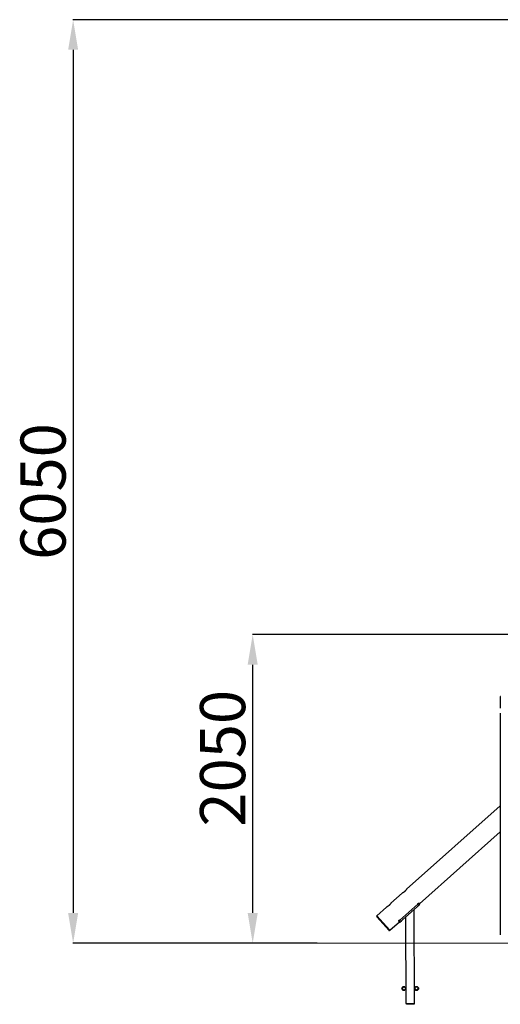
# Model space of a CAD drawing. Units: millimetres. Extents: x -24560 to -5818, y -2292 to 19656.
# Drawn here: x -22386 to -19191, y 13112 to 19656 of the extents above; entities that cross this region are included whole.
import ezdxf

# ---------------------------------------------------------------- set-up
doc = ezdxf.new("R2010")
doc.units = ezdxf.units.MM
doc.header["$PDSIZE"] = -1
doc.layers.add('размер', color=92, linetype='Continuous', lineweight=15)
doc.dimstyles.new('Размер М1.1', dxfattribs={"dimtxt": 300, "dimasz": 200, "dimexe": 1, "dimexo": 1, "dimgap": 50, "dimtad": 1, "dimdec": 0, "dimzin": 0, "dimtxsty": 'Standard', "dimcen": 2.5, "dimazin": 0, "dimtfac": 1, "dimtmove": 0, "dimatfit": 3, "dimfxl": 1, "dimtzin": 0, "dimarcsym": 0})

# ---------------------------------------------------------------- blocks, each defined once
blk = doc.blocks.new('_D_1')
at = {"layer": 'Defpoints', "color": 0, "transparency": 16777216}
for p in [(-16571.7, 19655.9), (-22030.9, 13518.7), (-20407.2, 13518.7)]:
    blk.add_point(p, dxfattribs=at)
at = {"layer": 'размер', "color": 0, "lineweight": -2, "transparency": 16777216}
for p, q in [((-16572.7, 19655.9), (-22031.9, 19655.9)), ((-22030.9, 19455.9), (-22030.9, 13718.7)), ((-20408.2, 13518.7), (-22031.9, 13518.7))]:
    blk.add_line(p, q, dxfattribs=at)
at = {"layer": 'размер', "color": 0, "transparency": 16777216}
for points in [[(-22064.2, 19455.9), (-21997.6, 19455.9), (-22030.9, 19655.9)], [(-22064.2, 13718.7), (-21997.6, 13718.7), (-22030.9, 13518.7)]]:
    blk.add_solid(points, dxfattribs=at)
at = {"layer": 'размер', "color": 0, "transparency": 16777216, "insert": (-22380.9, 16519.8), "char_height": 300, "attachment_point": 2, "rotation": 90}
blk.add_mtext('6050', dxfattribs=at)
blk = doc.blocks.new('_D_2')
at = {"layer": 'Defpoints', "color": 0, "transparency": 16777216}
for p in [(-20837.2, 15568.7), (-17787.9, 15568.7), (-20407.2, 13518.7)]:
    blk.add_point(p, dxfattribs=at)
at = {"layer": 'размер', "color": 0, "lineweight": -2, "transparency": 16777216}
for p, q in [((-17788.9, 15568.7), (-20838.2, 15568.7)), ((-20837.2, 13718.7), (-20837.2, 15368.7)), ((-20408.2, 13518.7), (-20838.2, 13518.7))]:
    blk.add_line(p, q, dxfattribs=at)
at = {"layer": 'размер', "color": 0, "transparency": 16777216}
for points in [[(-20870.6, 15368.7), (-20803.9, 15368.7), (-20837.2, 15568.7)], [(-20870.6, 13718.7), (-20803.9, 13718.7), (-20837.2, 13518.7)]]:
    blk.add_solid(points, dxfattribs=at)
at = {"layer": 'размер', "color": 0, "transparency": 16777216, "insert": (-21187.2, 14746.9), "char_height": 300, "attachment_point": 2, "rotation": 90}
blk.add_mtext('2050', dxfattribs=at)

msp = doc.modelspace()

# ---------------------------------------------------------------- linework, layer by layer
at = {"color": 7, "linetype": 'Continuous', "lineweight": 25}
for p, q in [((-19191.1, 15157.7), (-19191.1, 15080.2)), ((-19191.1, 15045.8), (-19191.1, 13573.7)), ((-19191.1, 14431.4), (-19814.3, 13876.7)), ((-19727.9, 13779.7), (-19191.1, 14257.4)), ((-19844.1, 13850.2), (-19918.9, 13783.7)), ((-19948.7, 13757.2), (-20012.2, 13700.6)), ((-19739.1, 13777.3), (-19858.5, 13670.8)), ((-19763.8, 13742), (-19744.1, 13759.6)), ((-19735.9, 13766.9), (-19725.1, 13776.5)), ((-19730.9, 13783.1), (-19728.6, 13780.5)), ((-19725.1, 13776.5), (-19728.6, 13780.5)), ((-19972.8, 13648.7), (-20012.7, 13693.6)), ((-19840.3, 13673.7), (-19820.6, 13691.3)), ((-19763.8, 13742), (-19820.6, 13691.3)), ((-19820.6, 13691.3), (-19818.2, 13116.5)), ((-19761.2, 13116.7), (-19763.8, 13742)), ((-19932.9, 13603.9), (-19972.8, 13648.7)), ((-19925.8, 13603.5), (-19862.3, 13660)), ((-19862.9, 13660.7), (-19865.2, 13663.3)), ((-19862.9, 13660.7), (-19859.4, 13656.7)), ((-19860.8, 13673.3), (-19858.5, 13670.8)), ((-19859.4, 13656.7), (-19848.5, 13666.4)), ((-19191.1, 13573.7), (-19191, 13573.4)), ((-19818.2, 13116.5), (-19814.7, 13116.5)), ((-19814.7, 13116.5), (-19764.7, 13116.7)), ((-19814.7, 13111.5), (-19814.7, 13116.5)), ((-19764.7, 13111.7), (-19814.7, 13111.5)), ((-19764.7, 13116.7), (-19761.2, 13116.7)), ((-19764.7, 13116.7), (-19764.7, 13111.7))]:
    msp.add_line(p, q, dxfattribs=at)
at = {"color": 8, "linetype": 'Continuous', "lineweight": 25}
for p, q in [((-19739.1, 13777.3), (-19741.3, 13779.7)), ((-20012.2, 13700.6), (-19969, 13652.1)), ((-19969, 13652.1), (-19925.8, 13603.5))]:
    msp.add_line(p, q, dxfattribs=at)
at = {"color": 7, "linetype": 'Continuous', "lineweight": 18}
msp.add_line((-20407.2, 13518.7), (-6992.3, 13518.7), dxfattribs=at)
at = {"color": 8, "linetype": 'Continuous', "lineweight": 25, "flags": 128}
msp.add_lwpolyline([(-19190.9, 15158), (-19191.1, 15157.7)], dxfattribs=at)
at = {"color": 7, "linetype": 'Continuous', "lineweight": 25, "flags": 128}
msp.add_lwpolyline([(-19847.4, 13667.5), (-19848.3, 13666.6), (-19848.5, 13666.4), (-19848.3, 13666.6), (-19847.4, 13667.5), (-19846.8, 13668.1), (-19846.2, 13668.8), (-19845.4, 13669.5), (-19844.6, 13670.2), (-19843.8, 13670.9), (-19843, 13671.6), (-19842.3, 13672.2), (-19841.6, 13672.7), (-19840.7, 13673.4), (-19840.3, 13673.7), (-19840.3, 13673.7)], dxfattribs=at)
at = {"color": 7, "linetype": 'Continuous', "lineweight": 25}
for centre, radius in [((-19832.1, 13216.5), 13.5), ((-19832.1, 13216.5), 10.7), ((-19748.1, 13216.8), 13.5), ((-19748.1, 13216.8), 10.7)]:
    msp.add_circle(centre, radius, dxfattribs=at)
for centre, radius, start, end in [((-19698.5, 13716.7), 62.6, 126.69768, 136.78529), ((-20008.9, 13696.9), 5, 131.66713, 221.66713), ((-19929.1, 13607.2), 5, 221.66713, 311.66713)]:
    msp.add_arc(centre, radius, start, end, dxfattribs=at)
for points, knots in [([(-19814.3, 13876.7), (-19814.3, 13876.7), (-19814.3, 13876.8), (-19814.6, 13876.3), (-19815.2, 13875.3), (-19816, 13874), (-19817.2, 13872.3), (-19818.7, 13870.3), (-19820.5, 13868), (-19822.6, 13865.6), (-19824.8, 13863.2), (-19827.3, 13860.9), (-19829.8, 13858.8), (-19832.3, 13856.9), (-19834.8, 13855.3), (-19837.2, 13853.8), (-19839.3, 13852.6), (-19841.2, 13851.6), (-19842.7, 13850.9), (-19843.7, 13850.4), (-19844.2, 13850.2), (-19844.1, 13850.2), (-19844.1, 13850.2)], [0, 0, 0, 0, 0.029628, 0.080091, 0.131987, 0.183104, 0.235592, 0.288748, 0.343409, 0.39704, 0.452349, 0.503887, 0.557009, 0.607196, 0.658765, 0.710385, 0.763389, 0.817011, 0.872207, 0.925363, 0.98019, 1, 1, 1, 1]), ([(-19918.9, 13783.6), (-19918.9, 13783.7), (-19918.9, 13783.7), (-19919.2, 13783.2), (-19919.8, 13782.3), (-19920.6, 13780.9), (-19921.8, 13779.2), (-19923.3, 13777.2), (-19925.1, 13774.9), (-19927.1, 13772.5), (-19929.4, 13770.2), (-19931.9, 13767.9), (-19934.4, 13765.8), (-19936.9, 13763.9), (-19939.4, 13762.2), (-19941.7, 13760.7), (-19943.9, 13759.5), (-19945.8, 13758.5), (-19947.3, 13757.8), (-19948.3, 13757.3), (-19948.8, 13757.1), (-19948.7, 13757.1), (-19948.7, 13757.1)], [0, 0, 0, 0, 0.029628, 0.080091, 0.131987, 0.183104, 0.235592, 0.288748, 0.343409, 0.39704, 0.452349, 0.503887, 0.557009, 0.607196, 0.658765, 0.710385, 0.763389, 0.817011, 0.872207, 0.925363, 0.98019, 1, 1, 1, 1]), ([(-19741.4, 13779.9), (-19740.5, 13780.6), (-19738.8, 13782), (-19736, 13783.3), (-19733.5, 13783.9), (-19731.7, 13783.8), (-19731.1, 13783.3), (-19730.9, 13783.1)], [0, 0, 0, 0, 0.214092, 0.42819, 0.642043, 0.854948, 1, 1, 1, 1]), ([(-19728.6, 13780.5), (-19729, 13780.8), (-19729.8, 13781.3), (-19732, 13781.2), (-19734.6, 13780.4), (-19737.1, 13779), (-19738.6, 13777.8), (-19739.1, 13777.3)], [0, 0, 0, 0, 0.21401, 0.428089, 0.640916, 0.854284, 1, 1, 1, 1]), ([(-19865.2, 13663.3), (-19865.4, 13663.7), (-19865.9, 13664.5), (-19865.5, 13666.6), (-19864.4, 13669.1), (-19862.7, 13671.5), (-19861.3, 13672.8), (-19860.8, 13673.3)], [0, 0, 0, 0, 0.213919, 0.427917, 0.640498, 0.85369, 1, 1, 1, 1]), ([(-19858.5, 13670.8), (-19859.3, 13670), (-19860.9, 13668.4), (-19862.6, 13665.8), (-19863.4, 13663.3), (-19863.5, 13661.6), (-19863.1, 13660.9), (-19862.9, 13660.7)], [0, 0, 0, 0, 0.214163, 0.428331, 0.642283, 0.855395, 1, 1, 1, 1])]:
    msp.add_open_spline(points, degree=3, knots=knots, dxfattribs=at)

# ---------------------------------------------------------------- dimensions: what is measured, and where the dimension line sits
at = {"layer": 'размер'}
dim = msp.add_linear_dim(base=(-22030.9, 13518.7), p1=(-16571.7, 19655.9), p2=(-20407.2, 13518.7), angle=90, text='6050', dimstyle='Размер М1.1', dxfattribs=at)
dim.commit()
dim.dimension.update_dxf_attribs({"geometry": '_D_1', "text_midpoint": (-22030.9, 16519.8), "dimtype": 160})
dim = msp.add_linear_dim(base=(-20837.2, 15568.7), p1=(-20407.2, 13518.7), p2=(-17787.9, 15568.7), angle=90, dimstyle='Размер М1.1', dxfattribs=at)
dim.commit()
dim.dimension.update_dxf_attribs({"geometry": '_D_2', "text_midpoint": (-20837.2, 14746.9), "dimtype": 160})

doc.saveas('drawing.dxf')
